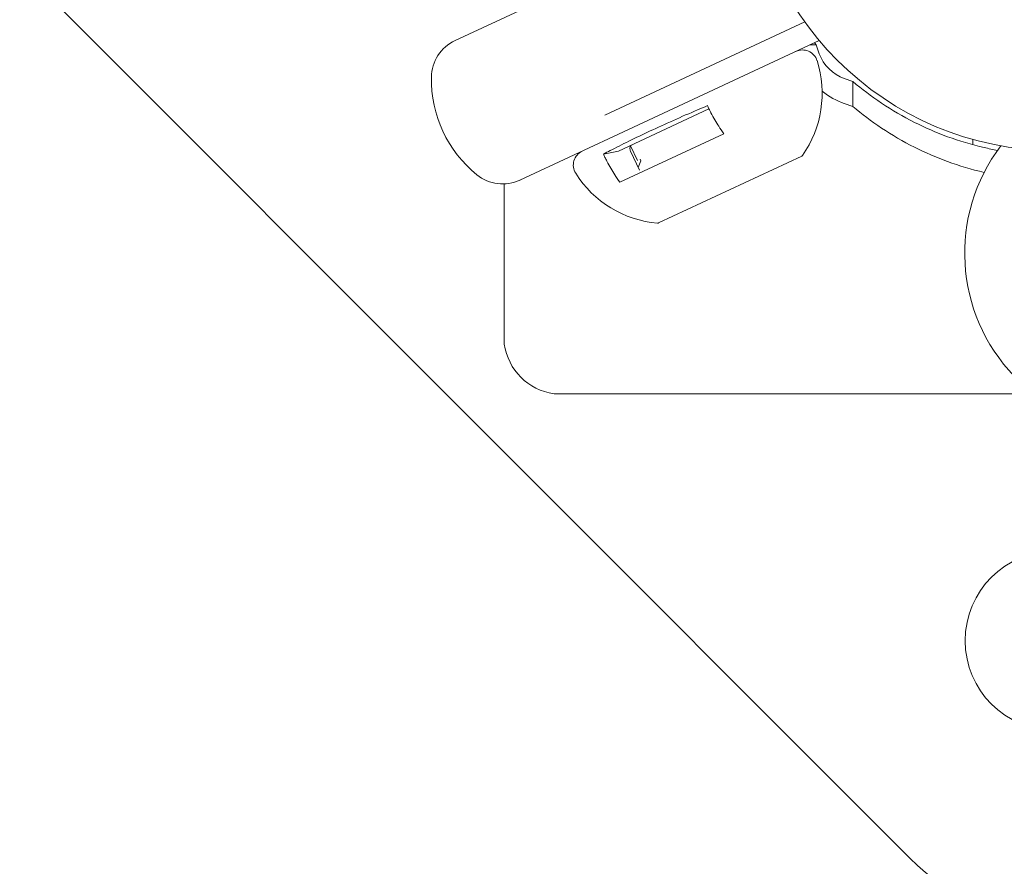
# Model space of a CAD drawing. Units: millimetres. Extents: x -3385 to 3843, y -3048 to 3238.
# Drawn here: x 182 to 279, y -100 to -17 of the extents above; entities that cross this region are included whole.
import ezdxf

# ---------------------------------------------------------------- set-up
doc = ezdxf.new("R2010")
doc.units = ezdxf.units.MM
doc.header["$LTSCALE"] = 0.2
doc.header["$MEASUREMENT"] = 0
doc.header["$PDMODE"] = 1
doc.layers.add('HAGS-Dim Plan', color=7, linetype='Continuous', lineweight=100)
doc.layers.add('HAGS-Plan', color=7, linetype='Continuous')
doc.styles.get("Standard").update_dxf_attribs({"font": 'g13f12d.shx', "height": 300})
doc.dimstyles.new('HAGS - Dim Plan', dxfattribs={"dimtxt": 300, "dimasz": 200, "dimexe": 0.18, "dimexo": 0.0625, "dimgap": 150, "dimtad": 0, "dimlfac": 0.001, "dimrnd": 0.05, "dimzin": 1, "dimdsep": 46, "dimtxsty": 'Standard', "dimblk": 'HAGS - Dim Plan arrow', "dimcen": 0.1, "dimse1": 1, "dimse2": 1, "dimclrd": 1, "dimadec": 0, "dimazin": 0, "dimtfac": 1, "dimtofl": 0, "dimtmove": 0, "dimatfit": 3, "dimfxl": 1, "dimtolj": 1, "dimtzin": 0, "dimarcsym": 0})

# ---------------------------------------------------------------- blocks, each defined once
blk = doc.blocks.new('A$C3c842dbb')
at = {"lineweight": 0}
for p, q in [((7892.668, 5087.467), (7807.823, 5172.327)), ((7848.293, 5167.175), (7858.892, 5172.116)), ((7882.413, 5169.014), (7862.908, 5159.921)), ((7882.413, 5169.014), (7862.908, 5159.921)), ((7883.826, 5167.19), (7865.23, 5158.521)), ((7882.895, 5166.756), (7883.538, 5166.756)), ((7883.833, 5165.904), (7883.538, 5166.756)), ((7887.111, 5163.183), (7886.259, 5163.478)), ((7887.11, 5160.757), (7887.111, 5163.183)), ((7864.233, 5156.401), (7873.064, 5160.518)), ((7887.11, 5160.757), (7886.258, 5161.052)), ((7854.631, 5153.58), (7865.23, 5158.521)), ((7874.504, 5158.1), (7864.357, 5153.37)), ((7898.816, 5157.548), (7898.816, 5157.029)), ((7864.233, 5156.401), (7862.785, 5156.111)), ((7866.086, 5155.5), (7865.42, 5156.928)), ((7866.291, 5154.545), (7865.424, 5156.405)), ((7866.409, 5155.455), (7866.171, 5154.801)), ((7866.366, 5155.63), (7866.409, 5155.455)), ((7868.156, 5149.403), (7882.114, 5155.91)), ((7853.099, 5153.208), (7853.098, 5137.601)), ((7857.95, 5132.748), (7903.814, 5132.744))]:
    blk.add_line(p, q, dxfattribs=at)
for centre, radius in [((7906.819, 5186.46), 30), ((7906.812, 5108.678), 8.75)]:
    blk.add_circle(centre, radius, dxfattribs=at)
for centre, radius, start, end in [((7849.983, 5163.549), 4, 114.99489, 179.05041), ((7882.177, 5164.767), 1.5, 17.76627, 114.99489), ((7873.607, 5162.021), 10.5, 324.85668, 17.76627), ((7857.982, 5163.417), 12, 179.05041, 230.93937), ((7861.331, 5155.048), 1.5, 114.99489, 212.2235), ((7915.318, 5146.46), 17.303, 142.77056, 223.90361), ((7882.029, 5156.092), 0.2, 294.99489, 324.85668), ((7852.941, 5157.205), 4, 230.93937, 294.99489), ((7868.945, 5159.847), 10.5, 212.2235, 265.1331), ((7868.071, 5149.585), 0.2, 265.1331, 294.99489), ((7906.811, 5101.608), 20, 224.99489, 314.99489)]:
    blk.add_arc(centre, radius, start, end, dxfattribs=at)
for centre, major_axis, ratio, start_param, end_param in [((7886.259, 5165.904), (-2.121, 2.122), 0.697097, 0.962022, 2.179571), ((7886.259, 5165.904), (-4.242, 4.243), 0.697097, 1.74996, 2.179571), ((7859.233, 5138.884), (4.522, 4.521), 0.938254, 8.816003, 10.033553)]:
    blk.add_ellipse(centre, major_axis=major_axis, ratio=ratio, start_param=start_param, end_param=end_param, dxfattribs=at)
blk.add_open_spline([(7883.538, 5166.756), (7883.477, 5166.828), (7883.417, 5166.9), (7883.357, 5166.972)], degree=3, dxfattribs=at)
for points, knots in [([(7901.212, 5156.48), (7900.774, 5156.562), (7900.339, 5156.653), (7897.427, 5157.331), (7895.16, 5158.185), (7890.834, 5160.358), (7888.829, 5161.728), (7887.111, 5163.183)], [-1.844185, -1.844185, -1.844185, -1.844185, -1.705076, -1.705076, -0.903779, -0.903779, 0, 0, 0, 0]), ([(7872.932, 5160.841), (7872.595, 5160.7), (7872.258, 5160.558), (7871.205, 5160.109), (7870.391, 5159.755), (7868.8, 5159.046), (7868.022, 5158.691), (7866.651, 5158.052), (7865.93, 5157.708), (7864.587, 5157.049), (7863.964, 5156.734), (7863.227, 5156.348), (7863.003, 5156.228), (7862.785, 5156.111)], [5.015124, 5.015124, 5.015124, 5.015124, 5.115367, 5.115367, 5.358684, 5.358684, 5.602001, 5.602001, 5.845318, 5.845318, 6.088635, 6.088635, 6.188879, 6.188879, 6.188879, 6.188879]), ([(7873.148, 5160.349), (7873.118, 5160.407), (7873.09, 5160.464), (7873.064, 5160.518), (7873.017, 5160.618), (7872.971, 5160.732), (7872.932, 5160.841)], [0.95046684, 0.95046684, 0.95046684, 0.95046684, 0.96855699, 0.96855699, 0.96855699, 1.00167286, 1.00167286, 1.00167286, 1.00167286]), ([(7874.504, 5158.1), (7874.337, 5158.344), (7874.176, 5158.59), (7873.777, 5159.225), (7873.512, 5159.676), (7873.222, 5160.211), (7873.185, 5160.28), (7873.148, 5160.349)], [1.2244407, 1.2244407, 1.2244407, 1.2244407, 1.3136911, 1.3136911, 1.4608602, 1.4608602, 1.4826225, 1.4826225, 1.4826225, 1.4826225]), ([(7899.907, 5154.328), (7897.426, 5154.905), (7895.159, 5155.759), (7890.834, 5157.932), (7888.829, 5159.302), (7887.11, 5160.757)], [-1.704969, -1.704969, -1.704969, -1.704969, -0.903779, -0.903779, 0, 0, 0, 0]), ([(7865.424, 5156.405), (7865.402, 5156.451), (7865.383, 5156.507), (7865.357, 5156.61), (7865.351, 5156.671), (7865.354, 5156.779), (7865.368, 5156.836), (7865.413, 5156.931), (7865.459, 5156.973), (7865.504, 5156.994)], [0, 0, 0, 0, 0.0153592, 0.0153592, 0.0356108, 0.0356108, 0.0642866, 0.0642866, 0.1057713, 0.1057713, 0.1057713, 0.1057713]), ([(7862.785, 5156.111), (7862.825, 5156.001), (7862.871, 5155.888), (7862.917, 5155.788), (7862.943, 5155.733), (7862.972, 5155.676), (7863.002, 5155.619)], [0.93544112, 0.93544112, 0.93544112, 0.93544112, 0.96855699, 0.96855699, 0.96855699, 0.98664714, 0.98664714, 0.98664714, 0.98664714]), ([(7863.002, 5155.619), (7863.038, 5155.55), (7863.075, 5155.48), (7863.365, 5154.946), (7863.63, 5154.495), (7864.029, 5153.86), (7864.191, 5153.613), (7864.357, 5153.37)], [4.9494951, 4.9494951, 4.9494951, 4.9494951, 4.9712573, 4.9712573, 5.1184264, 5.1184264, 5.2076768, 5.2076768, 5.2076768, 5.2076768])]:
    blk.add_open_spline(points, degree=3, knots=knots, dxfattribs=at)
blk = doc.blocks.new('HAGS - Dim Plan arrow')
at = {"color": 1, "lineweight": 0}
blk.add_lwpolyline([(0, 0, 0, 0.35, 0), (-1, 0, 0.015, 0.015, 0)], format="xyseb", dxfattribs=at)
blk = doc.blocks.new('*D14')
at = {"layer": 'Defpoints', "color": 0, "transparency": 16777216}
for p in [(-1702.755, 2631.907), (-1702.755, 10.511, 664.596), (1232.564, -305.847, 816.882)]:
    blk.add_point(p, dxfattribs=at)
at = {"layer": 'HAGS-Dim Plan', "color": 1, "lineweight": -2, "transparency": 16777216}
for p, q in [((-1502.755, 2631.907), (-734.192, 2631.907)), ((1032.564, 2631.907), (515.347, 2631.907))]:
    blk.add_line(p, q, dxfattribs=at)
at = {"layer": 'HAGS-Dim Plan', "color": 1, "lineweight": -2, "transparency": 16777216, "xscale": 200, "yscale": 200, "zscale": 200, "rotation": 180}
blk.add_blockref('HAGS - Dim Plan arrow', (-1702.755, 2631.907), dxfattribs=at)
at = {"layer": 'HAGS-Dim Plan', "color": 1, "lineweight": -2, "transparency": 16777216, "xscale": 200, "yscale": 200, "zscale": 200}
blk.add_blockref('HAGS - Dim Plan arrow', (1232.564, 2631.907), dxfattribs=at)
at = {"layer": 'HAGS-Dim Plan', "color": 0, "transparency": 16777216, "insert": (-109.422, 2631.907), "char_height": 300, "attachment_point": 5}
blk.add_mtext('\\A1;2.94m', dxfattribs=at)
blk = doc.blocks.new('*D15')
at = {"layer": 'Defpoints', "color": 0, "transparency": 16777216}
for p in [(-0.191, 2349.363), (-234.903, -2350.637, 1004.596), (3646.546, -2350.637)]:
    blk.add_point(p, dxfattribs=at)
at = {"layer": 'HAGS-Dim Plan', "color": 1, "lineweight": -2, "transparency": 16777216}
for p, q in [((3646.546, 2149.363), (3646.546, 562.249)), ((3646.546, -2150.637), (3646.546, -678.624))]:
    blk.add_line(p, q, dxfattribs=at)
at = {"layer": 'HAGS-Dim Plan', "color": 1, "lineweight": -2, "transparency": 16777216, "xscale": 200, "yscale": 200, "zscale": 200}
for p, rotation in [((3646.546, 2349.363), 90), ((3646.546, -2350.637), 270)]:
    blk.add_blockref('HAGS - Dim Plan arrow', p, dxfattribs=dict(at, rotation=rotation))
at = {"layer": 'HAGS-Dim Plan', "color": 0, "transparency": 16777216, "insert": (3646.546, -58.187), "char_height": 300, "attachment_point": 5, "rotation": 90}
blk.add_mtext('\\A1;4.70m', dxfattribs=at)

msp = doc.modelspace()

# ---------------------------------------------------------------- block references
at = {"layer": 'HAGS-Plan'}
msp.add_blockref('A$C3c842dbb', (-7623.344, -5186.528), dxfattribs=at)

# ---------------------------------------------------------------- dimensions: what is measured, and where the dimension line sits
at = {"layer": 'HAGS-Dim Plan'}
dim = msp.add_linear_dim(base=(-1702.755, 2631.907), p1=(1232.564, -305.847, 816.882), p2=(-1702.755, 10.511, 664.596), dimstyle='HAGS - Dim Plan', override={"dimrnd": 0.01, "dimpost": 'm'}, dxfattribs=at)
dim.commit()
dim.dimension.update_dxf_attribs({"geometry": '*D14', "text_midpoint": (-109.422, 2631.907), "dimtype": 160})
dim = msp.add_linear_dim(base=(3646.546, -2350.637), p1=(-0.191, 2349.363), p2=(-234.903, -2350.637, 1004.596), angle=270, dimstyle='HAGS - Dim Plan', override={"dimrnd": 0.01, "dimpost": 'm'}, dxfattribs=at)
dim.commit()
dim.dimension.update_dxf_attribs({"geometry": '*D15', "text_midpoint": (3646.546, -58.187), "dimtype": 160})

doc.saveas('drawing.dxf')
